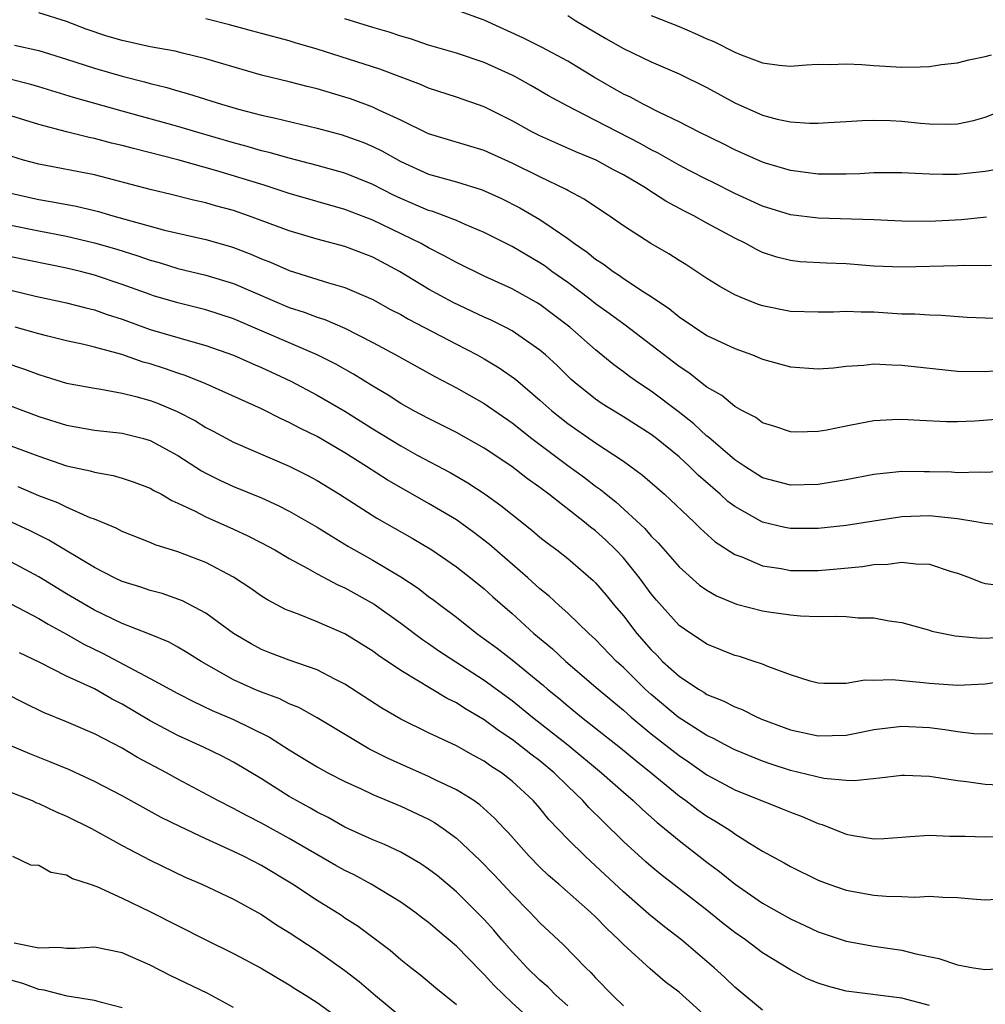
# Model space of a CAD drawing. Units: inches. Extents: x 2640000 to 2643000, y 1503000 to 1506000.
# Drawn here: x 2640332 to 2640401, y 1505266 to 1505337 of the extents above; entities that cross this region are included whole.
import ezdxf

# ---------------------------------------------------------------- set-up
doc = ezdxf.new("R2010")
doc.units = ezdxf.units.IN
doc.header["$MEASUREMENT"] = 0
doc.layers.add('LD26401503_2ft', color=254, linetype='Continuous')

msp = doc.modelspace()

# ---------------------------------------------------------------- linework, layer by layer
at = {"layer": 'LD26401503_2ft'}
for points, elevation in [([(2640401.618, 1505315.618), (2640401, 1505315.634), (2640399.69, 1505315.69), (2640397.826, 1505315.826), (2640397, 1505315.849), (2640395.933, 1505315.932), (2640395, 1505315.943), (2640393, 1505316.068), (2640392.074, 1505316.074), (2640391, 1505316.133), (2640390.084, 1505316.084), (2640389, 1505316.067), (2640387, 1505316.117), (2640385, 1505316.524), (2640384.646, 1505316.646), (2640383.737, 1505317), (2640383, 1505317.314), (2640381.924, 1505317.924), (2640381, 1505318.497), (2640379.488, 1505319.489), (2640379, 1505319.78), (2640378.262, 1505320.262), (2640376.983, 1505321), (2640375, 1505322.28), (2640373.975, 1505323), (2640373, 1505323.631), (2640372.19, 1505324.19), (2640371, 1505324.822), (2640370.893, 1505324.893), (2640369, 1505325.79), (2640367, 1505326.765), (2640365, 1505327.678), (2640361, 1505328.892), (2640359, 1505329.852), (2640357.42, 1505330.58), (2640357, 1505330.79), (2640355.391, 1505331.391), (2640355, 1505331.52), (2640353, 1505332.115), (2640352.283, 1505332.283), (2640351, 1505332.613), (2640349, 1505333.084), (2640346.049, 1505333.951), (2640345, 1505334.278), (2640343.337, 1505334.663), (2640342.806, 1505334.806), (2640341, 1505335.132), (2640339, 1505335.575), (2640337.897, 1505335.897), (2640336.407, 1505336.407), (2640335, 1505336.946), (2640333, 1505337.572)], 9224), ([(2640401.694, 1505326.306), (2640401, 1505326.181), (2640399, 1505325.969), (2640397.956, 1505325.956), (2640397, 1505325.978), (2640395.961, 1505326.039), (2640395, 1505326.071), (2640393, 1505326.071), (2640391.994, 1505326.007), (2640391, 1505325.978), (2640389, 1505325.983), (2640387, 1505326.249), (2640385.216, 1505326.783), (2640385, 1505326.852), (2640383, 1505327.73), (2640382.16, 1505328.16), (2640380.449, 1505329), (2640379, 1505329.744), (2640377.597, 1505330.404), (2640376.42, 1505331), (2640375.503, 1505331.503), (2640375, 1505331.739), (2640372.929, 1505332.929), (2640371, 1505334.095), (2640369.109, 1505335.109), (2640367.775, 1505335.775), (2640365, 1505337.034), (2640363, 1505337.769)], 9230), ([(2640401.435, 1505319.435), (2640401, 1505319.41), (2640399.435, 1505319.434), (2640399, 1505319.407), (2640395, 1505319.307), (2640393, 1505319.389), (2640391, 1505319.542), (2640389.586, 1505319.587), (2640387.697, 1505319.697), (2640387, 1505319.779), (2640386.016, 1505320.016), (2640385, 1505320.368), (2640384.564, 1505320.564), (2640383.797, 1505321), (2640383, 1505321.379), (2640381, 1505322.466), (2640380.055, 1505323), (2640379.345, 1505323.345), (2640378.04, 1505324.04), (2640376.827, 1505324.827), (2640376.584, 1505325), (2640375, 1505325.93), (2640374.301, 1505326.301), (2640373.052, 1505327), (2640371.595, 1505327.595), (2640369, 1505328.738), (2640368.479, 1505329), (2640367, 1505329.824), (2640365, 1505330.824), (2640363, 1505331.513), (2640361, 1505332.161), (2640360.418, 1505332.418), (2640357.514, 1505333.514), (2640353, 1505334.966), (2640351.42, 1505335.42), (2640351, 1505335.555), (2640349, 1505336.08), (2640348.287, 1505336.287), (2640346.71, 1505336.71), (2640345, 1505337.134)], 9226), ([(2640401.093, 1505322.907), (2640399.284, 1505322.716), (2640397, 1505322.594), (2640395, 1505322.611), (2640393, 1505322.7), (2640389, 1505322.831), (2640387, 1505323.074), (2640385, 1505323.697), (2640383, 1505324.598), (2640381.405, 1505325.405), (2640381, 1505325.595), (2640379.775, 1505326.224), (2640379, 1505326.628), (2640377.498, 1505327.498), (2640377, 1505327.737), (2640376.195, 1505328.196), (2640373, 1505329.845), (2640370.904, 1505330.904), (2640369.617, 1505331.617), (2640368.351, 1505332.351), (2640367.192, 1505333), (2640367, 1505333.1), (2640365, 1505334.008), (2640363, 1505334.663), (2640361, 1505335.249), (2640359.699, 1505335.699), (2640359, 1505335.903), (2640358.178, 1505336.178), (2640357, 1505336.522), (2640355, 1505337.143)], 9228), ([(2640371, 1505337.37), (2640371.589, 1505337), (2640373.729, 1505335.729), (2640375, 1505334.999), (2640377, 1505334.048), (2640379, 1505333.195), (2640381, 1505332.206), (2640383, 1505331.105), (2640385, 1505330.225), (2640386.055, 1505329.945), (2640387, 1505329.753), (2640388.362, 1505329.638), (2640389, 1505329.651), (2640389.702, 1505329.701), (2640391, 1505329.756), (2640392.161, 1505329.839), (2640393, 1505329.858), (2640394.166, 1505329.834), (2640395, 1505329.788), (2640396.347, 1505329.653), (2640397, 1505329.602), (2640398.431, 1505329.569), (2640399, 1505329.592), (2640400.158, 1505329.841), (2640401, 1505330.074), (2640401.648, 1505330.352)], 9232), ([(2640377, 1505337.37), (2640379, 1505336.584), (2640380.117, 1505336.117), (2640381, 1505335.71), (2640381.507, 1505335.507), (2640383, 1505334.737), (2640383.454, 1505334.546), (2640385, 1505333.976), (2640386.188, 1505333.812), (2640387, 1505333.745), (2640388.161, 1505333.839), (2640389, 1505333.885), (2640389.862, 1505333.862), (2640391, 1505333.918), (2640392.133, 1505333.867), (2640393, 1505333.782), (2640395, 1505333.678), (2640396.319, 1505333.68), (2640397, 1505333.725), (2640397.852, 1505333.852), (2640399, 1505333.991), (2640399.807, 1505334.193), (2640401, 1505334.435), (2640401.445, 1505334.555)], 9234), ([(2640331.257, 1505335.257), (2640333, 1505334.857), (2640335, 1505334.244), (2640337, 1505333.589), (2640339, 1505333.011), (2640340.608, 1505332.608), (2640341, 1505332.493), (2640342.203, 1505332.203), (2640343, 1505331.966), (2640343.764, 1505331.764), (2640346.136, 1505331), (2640347.348, 1505330.652), (2640349, 1505330.228), (2640350.017, 1505330.017), (2640353, 1505329.291), (2640354.798, 1505328.799), (2640355, 1505328.742), (2640356.271, 1505328.271), (2640357, 1505327.974), (2640357.654, 1505327.654), (2640359, 1505326.896), (2640361, 1505325.99), (2640363, 1505325.424), (2640364.855, 1505324.855), (2640366.232, 1505324.232), (2640367.568, 1505323.568), (2640369, 1505322.737), (2640369.878, 1505322.122), (2640371, 1505321.368), (2640371.493, 1505321), (2640372.387, 1505320.387), (2640373, 1505319.879), (2640373.538, 1505319.538), (2640374.254, 1505319), (2640374.713, 1505318.713), (2640375, 1505318.501), (2640376.491, 1505317.509), (2640377, 1505317.19), (2640378.309, 1505316.309), (2640379, 1505315.733), (2640381, 1505314.411), (2640383, 1505313.454), (2640384.278, 1505313), (2640385, 1505312.709), (2640387, 1505312.144), (2640389, 1505311.996), (2640390.089, 1505312.089), (2640391, 1505312.192), (2640392.271, 1505312.271), (2640393, 1505312.357), (2640394.284, 1505312.283), (2640395, 1505312.278), (2640399, 1505311.831), (2640401, 1505311.815), (2640403, 1505311.991)], 9222), ([(2640403, 1505308.459), (2640400.251, 1505308.251), (2640399, 1505308.202), (2640398.203, 1505308.203), (2640396.285, 1505308.285), (2640395, 1505308.379), (2640394.333, 1505308.333), (2640393, 1505308.283), (2640392.095, 1505308.095), (2640391, 1505307.9), (2640389.607, 1505307.607), (2640389, 1505307.501), (2640387.467, 1505307.467), (2640387, 1505307.479), (2640385.871, 1505307.871), (2640385, 1505308.137), (2640384.505, 1505308.506), (2640383.547, 1505309), (2640383, 1505309.305), (2640382.081, 1505310.081), (2640381, 1505310.692), (2640379.712, 1505311.712), (2640379, 1505312.162), (2640375.137, 1505315.137), (2640373.989, 1505315.989), (2640373, 1505316.682), (2640372.598, 1505317), (2640371, 1505318.2), (2640369.86, 1505319), (2640369.369, 1505319.369), (2640369, 1505319.616), (2640367, 1505320.788), (2640365, 1505321.796), (2640363.629, 1505322.371), (2640363, 1505322.655), (2640362.125, 1505323), (2640361.301, 1505323.301), (2640361, 1505323.383), (2640359, 1505324.239), (2640358.485, 1505324.485), (2640357, 1505325.247), (2640355, 1505326.065), (2640353, 1505326.614), (2640351, 1505327.128), (2640349.547, 1505327.547), (2640349, 1505327.669), (2640347.976, 1505327.976), (2640347, 1505328.225), (2640344.358, 1505329), (2640343, 1505329.416), (2640339, 1505330.5), (2640335.499, 1505331.499), (2640333, 1505332.261), (2640332.426, 1505332.425), (2640330.836, 1505332.836)], 9220), ([(2640402.662, 1505304.662), (2640401, 1505304.567), (2640400.596, 1505304.596), (2640399, 1505304.542), (2640398.574, 1505304.574), (2640397, 1505304.614), (2640396.609, 1505304.609), (2640395, 1505304.64), (2640394.582, 1505304.582), (2640393, 1505304.428), (2640391, 1505304.035), (2640389.852, 1505303.852), (2640389, 1505303.699), (2640387, 1505303.65), (2640385, 1505304.188), (2640383.72, 1505305), (2640383, 1505305.483), (2640381.106, 1505307.106), (2640381, 1505307.177), (2640380.053, 1505308.053), (2640378.931, 1505308.931), (2640377, 1505310.405), (2640376.096, 1505311), (2640375.45, 1505311.45), (2640375, 1505311.799), (2640374.302, 1505312.302), (2640373, 1505313.361), (2640371.155, 1505315), (2640369, 1505316.626), (2640368.768, 1505316.768), (2640367, 1505317.746), (2640365, 1505318.658), (2640363, 1505319.63), (2640362.132, 1505320.132), (2640361, 1505320.694), (2640360.463, 1505321), (2640357, 1505322.675), (2640355, 1505323.458), (2640351, 1505324.597), (2640349.183, 1505325.183), (2640345.785, 1505326.215), (2640343, 1505327.024), (2640339.817, 1505327.817), (2640339, 1505328.043), (2640338.22, 1505328.22), (2640337, 1505328.551), (2640336.621, 1505328.621), (2640335, 1505329.026), (2640333, 1505329.548), (2640330.361, 1505330.361)], 9218), ([(2640402.736, 1505300.736), (2640401, 1505300.897), (2640400.472, 1505301), (2640399, 1505301.235), (2640397.413, 1505301.413), (2640397, 1505301.441), (2640395, 1505301.383), (2640393, 1505301.078), (2640391, 1505300.748), (2640389, 1505300.531), (2640387, 1505300.531), (2640386.606, 1505300.607), (2640385, 1505300.984), (2640383, 1505302.112), (2640382.491, 1505302.491), (2640381.96, 1505303), (2640380.38, 1505304.381), (2640379.757, 1505305), (2640379, 1505305.677), (2640377.379, 1505307), (2640377, 1505307.293), (2640375, 1505308.564), (2640373.486, 1505309.486), (2640373, 1505309.825), (2640371.535, 1505311), (2640371.251, 1505311.25), (2640370.233, 1505312.234), (2640369.401, 1505313), (2640369, 1505313.348), (2640367, 1505314.734), (2640366.496, 1505315), (2640365.495, 1505315.495), (2640365, 1505315.71), (2640364.131, 1505316.131), (2640362.763, 1505316.763), (2640361, 1505317.731), (2640358.915, 1505319), (2640357, 1505320.016), (2640355, 1505320.791), (2640353, 1505321.321), (2640351, 1505321.908), (2640348.072, 1505323), (2640347, 1505323.365), (2640345.709, 1505323.709), (2640345, 1505323.927), (2640344.112, 1505324.112), (2640342.522, 1505324.522), (2640341, 1505324.879), (2640337, 1505325.925), (2640333, 1505326.699), (2640331.914, 1505327), (2640331, 1505327.279)], 9216), ([(2640331, 1505324.629), (2640333, 1505324.164), (2640333.999, 1505323.999), (2640335.681, 1505323.681), (2640337, 1505323.374), (2640337.301, 1505323.301), (2640338.33, 1505323), (2640342.037, 1505321.963), (2640345, 1505321.285), (2640346.787, 1505320.787), (2640347, 1505320.72), (2640348.248, 1505320.248), (2640349, 1505319.915), (2640349.66, 1505319.66), (2640351, 1505319.066), (2640353.813, 1505318.187), (2640355, 1505317.857), (2640357, 1505316.989), (2640358.278, 1505316.278), (2640359, 1505315.897), (2640359.563, 1505315.563), (2640363, 1505313.769), (2640364.506, 1505313), (2640365, 1505312.727), (2640366.081, 1505312.081), (2640367.252, 1505311.252), (2640369, 1505309.766), (2640369.853, 1505309), (2640371, 1505308.081), (2640373, 1505306.685), (2640375, 1505305.377), (2640376.377, 1505304.377), (2640377.953, 1505303), (2640380.076, 1505301), (2640380.537, 1505300.537), (2640381.59, 1505299.59), (2640383, 1505298.677), (2640383.503, 1505298.497), (2640385, 1505297.855), (2640386.341, 1505297.659), (2640387, 1505297.532), (2640389, 1505297.535), (2640390.361, 1505297.639), (2640392.178, 1505297.822), (2640393, 1505297.953), (2640394.009, 1505297.991), (2640395, 1505298.129), (2640396.006, 1505297.994), (2640397, 1505297.97), (2640398.547, 1505297.453), (2640399, 1505297.337), (2640399.904, 1505297), (2640400.684, 1505296.684), (2640401, 1505296.586), (2640402.415, 1505296.415)], 9214), ([(2640331, 1505322.318), (2640333, 1505321.911), (2640335, 1505321.527), (2640337, 1505321.057), (2640338.602, 1505320.602), (2640340.125, 1505320.125), (2640341, 1505319.818), (2640341.641, 1505319.641), (2640343, 1505319.22), (2640345, 1505318.737), (2640347, 1505318.13), (2640348.546, 1505317.454), (2640351, 1505316.415), (2640352.072, 1505316.072), (2640353, 1505315.71), (2640353.544, 1505315.544), (2640355, 1505314.916), (2640357, 1505313.894), (2640358.653, 1505313), (2640361.446, 1505311.446), (2640363, 1505310.636), (2640365, 1505309.511), (2640367, 1505308.13), (2640368.428, 1505307), (2640371, 1505305.073), (2640372.201, 1505304.201), (2640373, 1505303.58), (2640373.345, 1505303.345), (2640373.751, 1505303), (2640374.452, 1505302.452), (2640376.537, 1505300.537), (2640377, 1505299.998), (2640377.509, 1505299.51), (2640379, 1505297.795), (2640380.479, 1505296.478), (2640381, 1505296.103), (2640381.698, 1505295.698), (2640383.117, 1505295.117), (2640385, 1505294.628), (2640385.45, 1505294.55), (2640387, 1505294.34), (2640387.733, 1505294.266), (2640389, 1505294.228), (2640390.252, 1505294.251), (2640391, 1505294.21), (2640391.867, 1505294.133), (2640393, 1505294.132), (2640394.09, 1505293.91), (2640395, 1505293.798), (2640397, 1505293.231), (2640397.165, 1505293.164), (2640398.836, 1505292.837), (2640400.663, 1505292.663), (2640402.736, 1505292.736)], 9212), ([(2640402.426, 1505289.574), (2640401, 1505289.361), (2640399, 1505289.273), (2640397, 1505289.404), (2640396.532, 1505289.468), (2640394.317, 1505289.683), (2640393, 1505289.63), (2640392.356, 1505289.644), (2640391, 1505289.41), (2640389.404, 1505289.404), (2640389, 1505289.433), (2640388.414, 1505289.586), (2640387, 1505290.031), (2640385.374, 1505290.626), (2640385, 1505290.791), (2640384.39, 1505291), (2640383.341, 1505291.341), (2640383, 1505291.432), (2640381, 1505292.229), (2640380.546, 1505292.546), (2640379.84, 1505293), (2640379, 1505293.586), (2640377.383, 1505295.384), (2640377, 1505295.849), (2640376.161, 1505297), (2640375, 1505298.422), (2640374.462, 1505299), (2640373.716, 1505299.716), (2640373, 1505300.365), (2640372.637, 1505300.637), (2640372.211, 1505301), (2640369.643, 1505303), (2640369, 1505303.486), (2640368.111, 1505304.112), (2640366.985, 1505304.985), (2640365, 1505306.3), (2640363, 1505307.431), (2640361.965, 1505307.966), (2640361, 1505308.435), (2640359.942, 1505309), (2640359, 1505309.527), (2640358.112, 1505310.112), (2640357, 1505310.756), (2640355.621, 1505311.621), (2640354.339, 1505312.339), (2640353, 1505313.012), (2640347, 1505315.596), (2640345, 1505316.249), (2640343, 1505316.735), (2640341.254, 1505317.254), (2640341, 1505317.334), (2640339, 1505318.073), (2640337, 1505318.736), (2640335.995, 1505319), (2640335, 1505319.244), (2640331, 1505320.054)], 9210), ([(2640331, 1505317.643), (2640332.776, 1505317.224), (2640335, 1505316.743), (2640336.379, 1505316.379), (2640337, 1505316.237), (2640337.913, 1505315.913), (2640339, 1505315.565), (2640341, 1505314.834), (2640344.065, 1505313.935), (2640345, 1505313.691), (2640346.998, 1505312.998), (2640348.37, 1505312.37), (2640349, 1505312.105), (2640351.114, 1505311.114), (2640353, 1505310.12), (2640355, 1505308.972), (2640357, 1505307.703), (2640359, 1505306.467), (2640360.184, 1505305.816), (2640362.55, 1505304.55), (2640363.818, 1505303.817), (2640365.067, 1505303), (2640366.202, 1505302.201), (2640367, 1505301.539), (2640368.423, 1505300.423), (2640369, 1505299.926), (2640369.514, 1505299.514), (2640370.217, 1505299), (2640371, 1505298.379), (2640372.818, 1505296.818), (2640373, 1505296.637), (2640373.755, 1505295.755), (2640374.371, 1505295), (2640375, 1505294.261), (2640375.962, 1505293), (2640377, 1505291.816), (2640377.417, 1505291.417), (2640377.817, 1505291), (2640379, 1505289.928), (2640380.393, 1505289), (2640380.777, 1505288.777), (2640381, 1505288.624), (2640382.17, 1505288.17), (2640383, 1505287.726), (2640383.535, 1505287.534), (2640384.601, 1505287), (2640385, 1505286.832), (2640387, 1505286.077), (2640389, 1505285.642), (2640391, 1505285.704), (2640392.092, 1505285.908), (2640393, 1505286.098), (2640395, 1505286.358), (2640397, 1505286.245), (2640398.103, 1505286.103), (2640399, 1505285.956), (2640400.181, 1505285.819), (2640401, 1505285.784), (2640402.172, 1505285.828)], 9208), ([(2640403.981, 1505282.019), (2640401, 1505282.162), (2640399.647, 1505282.352), (2640399, 1505282.417), (2640397.305, 1505282.695), (2640397, 1505282.73), (2640395.192, 1505282.807), (2640395, 1505282.807), (2640393.396, 1505282.604), (2640391.574, 1505282.426), (2640391, 1505282.45), (2640389.4, 1505282.6), (2640387, 1505283.174), (2640385.613, 1505283.613), (2640385, 1505283.822), (2640383, 1505284.639), (2640382.311, 1505285), (2640381.467, 1505285.467), (2640381, 1505285.676), (2640378.938, 1505287), (2640377, 1505288.61), (2640376.562, 1505289), (2640375, 1505290.552), (2640374.511, 1505291), (2640373, 1505292.569), (2640372.526, 1505293), (2640371, 1505294.455), (2640370.394, 1505295), (2640369.677, 1505295.677), (2640369, 1505296.216), (2640368.141, 1505297), (2640365.384, 1505299.384), (2640364.255, 1505300.254), (2640363, 1505301.154), (2640361, 1505302.347), (2640358.04, 1505304.04), (2640356.555, 1505305), (2640355, 1505305.977), (2640353, 1505307.138), (2640351.751, 1505307.75), (2640351, 1505308.158), (2640350.415, 1505308.415), (2640349, 1505309.137), (2640345, 1505310.937), (2640343.527, 1505311.527), (2640343, 1505311.685), (2640342.029, 1505312.029), (2640341, 1505312.358), (2640340.492, 1505312.492), (2640338.966, 1505313.034), (2640337, 1505313.568), (2640336.25, 1505313.75), (2640335, 1505314.014), (2640333.659, 1505314.341), (2640333, 1505314.512), (2640331.31, 1505315)], 9206), ([(2640330.486, 1505312.486), (2640331.982, 1505311.982), (2640333, 1505311.6), (2640333.467, 1505311.467), (2640335, 1505310.986), (2640337, 1505310.606), (2640337.451, 1505310.549), (2640339, 1505310.263), (2640339.971, 1505310.029), (2640341, 1505309.74), (2640341.542, 1505309.542), (2640342.95, 1505308.95), (2640344.259, 1505308.26), (2640345, 1505307.788), (2640345.526, 1505307.526), (2640347, 1505306.734), (2640351, 1505305.019), (2640352.341, 1505304.341), (2640353, 1505303.984), (2640354.613, 1505303), (2640357.289, 1505301.289), (2640359.836, 1505299.836), (2640361.241, 1505299), (2640363, 1505297.79), (2640364.017, 1505297), (2640365, 1505296.199), (2640365.623, 1505295.623), (2640367, 1505294.433), (2640368.577, 1505293), (2640369.896, 1505291.896), (2640370.858, 1505291), (2640373.188, 1505289), (2640375, 1505287.489), (2640375.551, 1505287), (2640377, 1505285.806), (2640379, 1505284.234), (2640379.738, 1505283.738), (2640381, 1505282.855), (2640383, 1505281.767), (2640386.417, 1505280.417), (2640387, 1505280.163), (2640387.854, 1505279.853), (2640389, 1505279.352), (2640389.281, 1505279.281), (2640391, 1505278.599), (2640391.5, 1505278.5), (2640393, 1505278.254), (2640393.718, 1505278.282), (2640395, 1505278.364), (2640395.576, 1505278.424), (2640397, 1505278.512), (2640398.455, 1505278.455), (2640399.546, 1505278.453), (2640401, 1505278.396), (2640401.586, 1505278.414)], 9204), ([(2640329.792, 1505309.791), (2640333, 1505308.593), (2640335, 1505307.963), (2640337, 1505307.604), (2640339, 1505307.38), (2640340.535, 1505307), (2640341, 1505306.871), (2640343, 1505305.777), (2640344.69, 1505304.69), (2640345, 1505304.524), (2640346.014, 1505304.014), (2640347, 1505303.565), (2640349, 1505302.741), (2640350.202, 1505302.202), (2640351, 1505301.795), (2640353, 1505300.636), (2640354.002, 1505300.002), (2640355.258, 1505299.258), (2640357, 1505298.273), (2640359, 1505297.07), (2640360.252, 1505296.252), (2640361, 1505295.669), (2640361.392, 1505295.392), (2640361.884, 1505295), (2640363, 1505294.162), (2640364.465, 1505293), (2640365, 1505292.628), (2640365.938, 1505291.938), (2640367, 1505291.103), (2640369.258, 1505289.258), (2640369.546, 1505289), (2640370.351, 1505288.351), (2640371, 1505287.802), (2640371.991, 1505287), (2640374.789, 1505284.789), (2640375.885, 1505283.885), (2640377.002, 1505283), (2640379, 1505281.348), (2640379.491, 1505281), (2640380.347, 1505280.347), (2640381, 1505279.884), (2640381.56, 1505279.559), (2640382.461, 1505279), (2640382.787, 1505278.787), (2640383, 1505278.622), (2640384.05, 1505277.95), (2640385, 1505277.376), (2640386.543, 1505276.543), (2640387, 1505276.263), (2640389, 1505275.288), (2640389.762, 1505275), (2640391, 1505274.575), (2640393, 1505274.205), (2640393.868, 1505274.132), (2640395, 1505274.126), (2640395.927, 1505274.073), (2640397, 1505274.149), (2640397.945, 1505274.055), (2640399, 1505274.044), (2640400.063, 1505273.936), (2640401, 1505273.887), (2640403, 1505273.986)], 9202), ([(2640331, 1505306.485), (2640333, 1505305.723), (2640335, 1505305.052), (2640336.684, 1505304.684), (2640337, 1505304.577), (2640338.35, 1505304.35), (2640339, 1505304.164), (2640339.865, 1505303.866), (2640341, 1505303.447), (2640341.276, 1505303.276), (2640341.808, 1505303), (2640342.553, 1505302.553), (2640343, 1505302.37), (2640344.194, 1505301.806), (2640345, 1505301.381), (2640347, 1505300.495), (2640348.022, 1505300.022), (2640349, 1505299.519), (2640349.957, 1505299), (2640351, 1505298.383), (2640352.326, 1505297.674), (2640353, 1505297.288), (2640354.49, 1505296.49), (2640355, 1505296.277), (2640357.103, 1505295.103), (2640359, 1505293.751), (2640360.566, 1505292.566), (2640361, 1505292.283), (2640361.75, 1505291.75), (2640365, 1505289.659), (2640367, 1505288.196), (2640368.477, 1505287), (2640371.014, 1505285), (2640373.437, 1505283), (2640375, 1505281.606), (2640375.704, 1505281), (2640376.362, 1505280.362), (2640377.422, 1505279.422), (2640377.955, 1505279), (2640379, 1505278.125), (2640381, 1505276.592), (2640381.915, 1505275.914), (2640383.02, 1505275), (2640385, 1505273.624), (2640387, 1505272.505), (2640388.043, 1505272.042), (2640389, 1505271.576), (2640391, 1505270.911), (2640393, 1505270.556), (2640395, 1505270.266), (2640396.001, 1505269.999), (2640397.668, 1505269.668), (2640399, 1505269.203), (2640400.141, 1505269), (2640401, 1505268.871), (2640403, 1505268.983)], 9200), ([(2640397, 1505266.299), (2640395, 1505266.822), (2640391, 1505267.317), (2640389.671, 1505267.671), (2640389, 1505267.886), (2640388.213, 1505268.214), (2640387, 1505268.848), (2640385, 1505270.069), (2640383.763, 1505271), (2640383, 1505271.531), (2640382.179, 1505272.179), (2640381, 1505273.145), (2640377.69, 1505275.69), (2640377, 1505276.258), (2640376.606, 1505276.606), (2640375, 1505278.075), (2640373.513, 1505279.513), (2640372.513, 1505280.513), (2640372.084, 1505281), (2640371, 1505282.031), (2640370.018, 1505283), (2640369, 1505283.846), (2640368.34, 1505284.34), (2640367, 1505285.395), (2640366.03, 1505286.03), (2640365, 1505286.792), (2640363.613, 1505287.613), (2640363, 1505288.017), (2640362.336, 1505288.336), (2640359, 1505290.341), (2640357.418, 1505291.417), (2640357, 1505291.736), (2640355, 1505292.977), (2640353, 1505293.835), (2640351.599, 1505294.401), (2640351, 1505294.618), (2640350.735, 1505294.735), (2640349.424, 1505295.424), (2640349, 1505295.691), (2640348.228, 1505296.228), (2640347, 1505297.038), (2640345, 1505298.093), (2640343, 1505298.869), (2640341.37, 1505299.37), (2640341, 1505299.541), (2640339, 1505300.317), (2640338.563, 1505300.563), (2640337, 1505301.201), (2640336.684, 1505301.316), (2640335, 1505302.07), (2640334.378, 1505302.378), (2640333, 1505302.896), (2640331.526, 1505303.526)], 9198), ([(2640385, 1505265.958), (2640383, 1505267.608), (2640382.299, 1505268.299), (2640381.525, 1505269), (2640379.172, 1505271), (2640377.947, 1505271.947), (2640376.837, 1505272.838), (2640375, 1505274.445), (2640373, 1505276.322), (2640372.243, 1505277), (2640371, 1505278.237), (2640369.655, 1505279.655), (2640369, 1505280.457), (2640368.521, 1505281), (2640367, 1505282.404), (2640366.234, 1505283), (2640365.482, 1505283.482), (2640365, 1505283.829), (2640364.235, 1505284.235), (2640363, 1505284.942), (2640361, 1505285.879), (2640359, 1505286.856), (2640357.645, 1505287.644), (2640355, 1505289.367), (2640354.281, 1505289.719), (2640353, 1505290.393), (2640351, 1505291.092), (2640349.611, 1505291.611), (2640349, 1505291.858), (2640348.256, 1505292.256), (2640347, 1505293), (2640345, 1505294.452), (2640343.338, 1505295.338), (2640341.865, 1505295.865), (2640341, 1505296.098), (2640340.331, 1505296.33), (2640339, 1505296.734), (2640338.431, 1505297), (2640337, 1505297.729), (2640333.714, 1505299.714), (2640333, 1505300.054), (2640332.376, 1505300.376), (2640331.054, 1505301)], 9196), ([(2640381, 1505265.441), (2640379, 1505267.243), (2640377.997, 1505267.997), (2640376.919, 1505268.918), (2640375, 1505270.661), (2640374.676, 1505271), (2640373.808, 1505271.808), (2640373, 1505272.657), (2640372.639, 1505273), (2640370.356, 1505275), (2640369.623, 1505275.623), (2640369, 1505276.219), (2640368.231, 1505277), (2640366.716, 1505278.717), (2640366.437, 1505279), (2640365.748, 1505279.748), (2640364.695, 1505280.695), (2640364.248, 1505281), (2640363, 1505281.784), (2640361.526, 1505282.474), (2640361, 1505282.74), (2640359, 1505283.61), (2640358.05, 1505284.05), (2640356.724, 1505284.723), (2640353, 1505286.937), (2640351.679, 1505287.679), (2640351, 1505287.957), (2640350.308, 1505288.308), (2640349, 1505288.779), (2640348.475, 1505289), (2640347, 1505289.665), (2640344.657, 1505291), (2640343.646, 1505291.646), (2640343, 1505292.024), (2640342.369, 1505292.369), (2640340.958, 1505292.958), (2640339, 1505293.729), (2640337, 1505294.672), (2640336.426, 1505295), (2640335, 1505295.857), (2640333, 1505297.078), (2640331, 1505298.143)], 9194), ([(2640331, 1505295.142), (2640333, 1505294.088), (2640333.67, 1505293.669), (2640335, 1505292.944), (2640336.235, 1505292.235), (2640337.583, 1505291.583), (2640341, 1505289.777), (2640343, 1505288.68), (2640344.106, 1505288.106), (2640345.466, 1505287.466), (2640347, 1505286.814), (2640349.567, 1505285.567), (2640351, 1505284.641), (2640353, 1505283.414), (2640353.766, 1505283), (2640355, 1505282.367), (2640356.158, 1505281.842), (2640357, 1505281.437), (2640359, 1505280.603), (2640361, 1505279.658), (2640361.426, 1505279.426), (2640362.057, 1505279), (2640363, 1505278.311), (2640364.71, 1505276.71), (2640365.694, 1505275.694), (2640367, 1505274.28), (2640368.273, 1505273), (2640369, 1505272.217), (2640370.669, 1505270.669), (2640372.29, 1505269), (2640372.66, 1505268.66), (2640373, 1505268.277), (2640374.238, 1505267), (2640375, 1505266.275)], 9192), ([(2640371, 1505266.266), (2640370.179, 1505267), (2640369.604, 1505267.604), (2640369, 1505268.116), (2640368.099, 1505269), (2640367, 1505270.175), (2640366.272, 1505271), (2640365.694, 1505271.694), (2640365, 1505272.453), (2640363, 1505274.458), (2640361.611, 1505275.611), (2640361, 1505276.087), (2640360.46, 1505276.46), (2640359, 1505277.287), (2640357.849, 1505277.849), (2640357, 1505278.195), (2640355, 1505279.104), (2640353.785, 1505279.785), (2640353, 1505280.167), (2640352.476, 1505280.476), (2640351.505, 1505281), (2640351, 1505281.295), (2640349, 1505282.559), (2640347, 1505283.752), (2640346.181, 1505284.181), (2640344.836, 1505284.836), (2640343, 1505285.678), (2640342.125, 1505286.124), (2640341, 1505286.74), (2640339, 1505287.92), (2640338.281, 1505288.282), (2640337, 1505289.017), (2640335, 1505289.945), (2640333.085, 1505290.915), (2640331.611, 1505291.611)], 9190), ([(2640368.828, 1505264.829), (2640367, 1505266.475), (2640365.714, 1505267.714), (2640365, 1505268.521), (2640364.747, 1505268.746), (2640363, 1505270.537), (2640361.665, 1505271.665), (2640361, 1505272.25), (2640360.568, 1505272.568), (2640360.022, 1505273), (2640359, 1505273.718), (2640356.891, 1505275), (2640355.658, 1505275.659), (2640355, 1505275.978), (2640354.342, 1505276.342), (2640351, 1505278.285), (2640349, 1505279.391), (2640347.932, 1505279.932), (2640347, 1505280.439), (2640345.877, 1505281), (2640343, 1505282.542), (2640342.179, 1505283), (2640340.103, 1505284.103), (2640339, 1505284.768), (2640337, 1505285.793), (2640335, 1505286.65), (2640333.339, 1505287.339), (2640331.988, 1505287.988), (2640330.659, 1505288.659)], 9188), ([(2640363, 1505266.341), (2640361.531, 1505267.531), (2640360.451, 1505268.451), (2640359.719, 1505269), (2640359, 1505269.572), (2640358.24, 1505270.241), (2640355.95, 1505271.95), (2640355, 1505272.56), (2640354.742, 1505272.742), (2640353, 1505273.818), (2640351.232, 1505275), (2640349, 1505276.335), (2640347.721, 1505277), (2640347, 1505277.352), (2640346.332, 1505277.668), (2640345, 1505278.266), (2640343.142, 1505279.142), (2640341.799, 1505279.799), (2640339, 1505281.346), (2640337, 1505282.382), (2640335.2, 1505283.2), (2640333.793, 1505283.792), (2640332.36, 1505284.36), (2640330.953, 1505284.953)], 9186), ([(2640330.037, 1505281.963), (2640332.52, 1505281), (2640332.846, 1505280.847), (2640333, 1505280.793), (2640334.212, 1505280.212), (2640335, 1505279.883), (2640336.796, 1505279), (2640339, 1505277.767), (2640341, 1505276.716), (2640343.514, 1505275.514), (2640344.707, 1505275), (2640347, 1505273.913), (2640349, 1505272.818), (2640350.081, 1505272.081), (2640351, 1505271.528), (2640353, 1505270.219), (2640355, 1505268.795), (2640356.011, 1505268.011), (2640357.188, 1505267), (2640359, 1505265.503)], 9184), ([(2640331.119, 1505277), (2640332.398, 1505276.398), (2640333, 1505276.364), (2640333.866, 1505275.866), (2640335, 1505275.672), (2640335.419, 1505275.419), (2640336.696, 1505275), (2640337.171, 1505274.829), (2640339, 1505273.986), (2640340.97, 1505273.03), (2640344.992, 1505271), (2640347, 1505270.016), (2640348.97, 1505268.97), (2640351, 1505267.768), (2640351.46, 1505267.459), (2640352.221, 1505267), (2640353, 1505266.492), (2640355, 1505265.057)], 9182), ([(2640347, 1505266.146), (2640345.139, 1505267.139), (2640342.443, 1505268.443), (2640341, 1505269.183), (2640339, 1505270.061), (2640337, 1505270.475), (2640335.617, 1505270.383), (2640335, 1505270.373), (2640334.445, 1505270.445), (2640333, 1505270.407), (2640331.24, 1505270.76)], 9180), ([(2640339, 1505266.114), (2640337.503, 1505266.497), (2640337, 1505266.655), (2640335.035, 1505266.965), (2640333.391, 1505267.391), (2640333, 1505267.426), (2640331.858, 1505267.858), (2640331, 1505268.112)], 9178)]:
    msp.add_lwpolyline(points, dxfattribs=dict(at, elevation=elevation))

doc.saveas('drawing.dxf')
